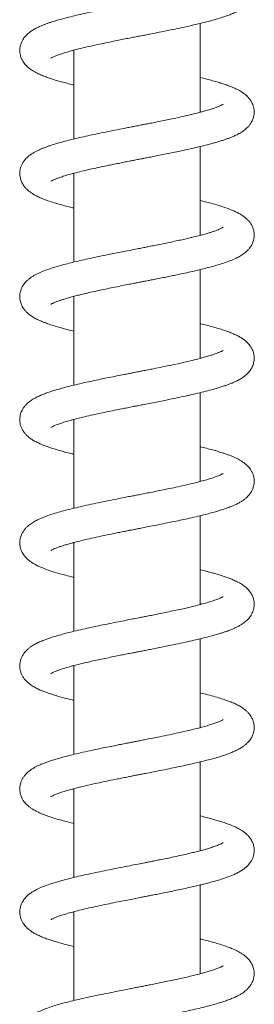
# Model space of a CAD drawing. Units: millimetres. Extents: x -11720 to 16016, y -22949 to 19951.
# Drawn here: x -4937 to -4177, y 10258 to 13458 of the extents above; entities that cross this region are included whole.
import ezdxf

# ---------------------------------------------------------------- set-up
doc = ezdxf.new("R2010")
doc.units = ezdxf.units.MM
doc.header["$LTSCALE"] = 20

msp = doc.modelspace()

# ---------------------------------------------------------------- linework, layer by layer
at = {"color": 7, "linetype": 'Continuous', "lineweight": 15}
for p, q in [((-4351.9, 13157.2), (-4351.9, 13445.8)), ((-4761.9, 13357.2), (-4764.9, 13358)), ((-4761.9, 13358.8), (-4761.9, 13070.2)), ((-4351.9, 13158.7), (-4349.1, 13158)), ((-4351.9, 12757.2), (-4351.9, 13045.8)), ((-4761.9, 12957.3), (-4764.7, 12958)), ((-4761.9, 12958.7), (-4761.9, 12670.2)), ((-4351.9, 12758.8), (-4349, 12758)), ((-4351.9, 12357.2), (-4351.9, 12645.8)), ((-4761.9, 12557.2), (-4764.8, 12558)), ((-4761.9, 12558.8), (-4761.9, 12270.2)), ((-4351.9, 12358.8), (-4349, 12358)), ((-4351.9, 11957.2), (-4351.9, 12245.8)), ((-4761.9, 12157.2), (-4764.8, 12158)), ((-4761.9, 12158.8), (-4761.9, 11870.1)), ((-4351.9, 11958.8), (-4348.9, 11958)), ((-4351.9, 11557.2), (-4351.9, 11845.8)), ((-4761.9, 11758.7), (-4761.9, 11470.2)), ((-4351.9, 11558.8), (-4348.9, 11558)), ((-4351.9, 11157.2), (-4351.9, 11445.8)), ((-4761.9, 11357.2), (-4764.8, 11358)), ((-4761.9, 11358.8), (-4761.9, 11070.1)), ((-4351.9, 11158.8), (-4348.9, 11158)), ((-4351.9, 10757.2), (-4351.9, 11045.8)), ((-4761.9, 10958.8), (-4761.9, 10670.2)), ((-4351.9, 10758.8), (-4348.9, 10758)), ((-4351.9, 10357.2), (-4351.9, 10645.8)), ((-4761.9, 10557.2), (-4764.7, 10558)), ((-4761.9, 10558.7), (-4761.9, 10270.1)), ((-4351.9, 10358.7), (-4349.1, 10358))]:
    msp.add_line(p, q, dxfattribs=at)
for points, knots in [([(-4836.3, 13332.8), (-4836.4, 13332.8), (-4836.6, 13332.5), (-4834.9, 13333.6), (-4831.1, 13335.6), (-4824.4, 13338.8), (-4814.6, 13342.7), (-4801.1, 13347.4), (-4784.5, 13352.6), (-4764, 13358.3), (-4740.2, 13364.4), (-4713.2, 13370.8), (-4686.2, 13376.8), (-4660, 13382.3), (-4635.2, 13387.4), (-4612.3, 13392.1), (-4591.6, 13396.2), (-4573, 13399.8), (-4556, 13403.2), (-4538.8, 13406.5), (-4519.6, 13410.3), (-4496.6, 13414.8), (-4469.8, 13420.2), (-4440.4, 13426.1), (-4410, 13432.5), (-4380.2, 13439.1), (-4351.7, 13445.8), (-4324.8, 13452.5), (-4300.6, 13459.2), (-4280, 13465.5), (-4263.2, 13471.3), (-4248.6, 13477), (-4235.2, 13482.9), (-4222.8, 13489.4), (-4211.7, 13496.5), (-4201.3, 13504.8), (-4191.8, 13515), (-4184.5, 13526.1), (-4179.5, 13538.1), (-4177.5, 13547.7), (-4176.8, 13555.1), (-4176.9, 13561.4), (-4177.6, 13568.4), (-4179.4, 13576.8), (-4182.7, 13585.7), (-4187, 13593.6), (-4191.3, 13599.7), (-4195.4, 13604.8), (-4201.3, 13611), (-4209.5, 13617.8), (-4220, 13624.9), (-4230.9, 13630.9), (-4246.2, 13638.1), (-4266.4, 13646), (-4292.6, 13654.5), (-4322, 13662.8), (-4349.4, 13669.7), (-4367.7, 13673.9), (-4374.1, 13675.4)], [0, 0, 0, 0, 0.006531, 0.02102, 0.034894, 0.05049, 0.069097, 0.090014, 0.111024, 0.131686, 0.157929, 0.18263, 0.205752, 0.227221, 0.246825, 0.264523, 0.280294, 0.294131, 0.306688, 0.318593, 0.332725, 0.350023, 0.370511, 0.394102, 0.418747, 0.443689, 0.468951, 0.494543, 0.520255, 0.543685, 0.564162, 0.582677, 0.601645, 0.621977, 0.638673, 0.656147, 0.674021, 0.690057, 0.703508, 0.715038, 0.721766, 0.727948, 0.735542, 0.745149, 0.756192, 0.765834, 0.773615, 0.781523, 0.790933, 0.8074, 0.824547, 0.842072, 0.85916, 0.891058, 0.921439, 0.951881, 0.983268, 1, 1, 1, 1]), ([(-4277.2, 13583.4), (-4277.1, 13583.4), (-4276.9, 13583.7), (-4278.8, 13582.4), (-4284, 13579.7), (-4291.9, 13576.2), (-4302.8, 13572), (-4314.4, 13568), (-4326.9, 13564.1), (-4341.5, 13559.9), (-4359.6, 13555.1), (-4381.8, 13549.6), (-4407.9, 13543.5), (-4433.5, 13537.9), (-4457.1, 13532.9), (-4477.9, 13528.7), (-4498.5, 13524.5), (-4517.5, 13520.7), (-4532.4, 13517.8), (-4543.4, 13515.6), (-4550.8, 13514.2), (-4558.2, 13512.7), (-4568.3, 13510.8), (-4582.3, 13508), (-4599.5, 13504.6), (-4619.3, 13500.7), (-4641.3, 13496.4), (-4663.9, 13491.8), (-4690, 13486.4), (-4718, 13480.4), (-4746.7, 13473.9), (-4772.3, 13467.7), (-4795, 13461.8), (-4815.2, 13456.1), (-4830.5, 13451.4), (-4842.2, 13447.6), (-4851.3, 13444.3), (-4860.7, 13440.8), (-4870.9, 13436.5), (-4882, 13431.3), (-4892.3, 13425.7), (-4901.2, 13419.9), (-4908.2, 13414.6), (-4913.8, 13409.6), (-4918.1, 13405.1), (-4921.7, 13400.8), (-4925.5, 13395.7), (-4930.1, 13387.9), (-4934.3, 13377.7), (-4936.7, 13366.7), (-4937.2, 13356.4), (-4936.2, 13347.3), (-4934.4, 13339.4), (-4932.3, 13333.4), (-4930.2, 13328.8), (-4928.1, 13324.7), (-4925, 13319.7), (-4920, 13312.9), (-4912.7, 13305.3), (-4904.2, 13298.2), (-4893.4, 13290.9), (-4881.3, 13284.2), (-4866.5, 13277.5), (-4852.1, 13271.9), (-4837.6, 13266.8), (-4822.6, 13262.1), (-4806.2, 13257.3), (-4788.2, 13252.4), (-4773.3, 13248.5), (-4763.9, 13246.3), (-4761.9, 13245.8)], [0, 0, 0, 0, 0.00193, 0.018858, 0.036836, 0.058387, 0.077012, 0.093939, 0.109434, 0.125748, 0.145055, 0.167252, 0.191299, 0.216974, 0.233174, 0.249972, 0.26716, 0.28215, 0.294151, 0.301857, 0.307469, 0.311184, 0.31886, 0.330728, 0.343254, 0.358493, 0.376405, 0.39472, 0.412252, 0.439709, 0.464957, 0.487983, 0.511314, 0.532854, 0.552694, 0.564063, 0.57554, 0.587302, 0.601545, 0.617305, 0.635109, 0.650636, 0.66311, 0.673082, 0.680657, 0.687621, 0.694381, 0.703937, 0.716658, 0.730115, 0.741784, 0.751938, 0.760498, 0.767224, 0.771936, 0.776159, 0.784207, 0.795571, 0.810068, 0.824545, 0.837746, 0.861477, 0.883242, 0.902403, 0.919687, 0.938543, 0.955629, 0.973951, 0.994364, 1, 1, 1, 1]), ([(-4836.5, 12932.7), (-4836.4, 12932.7), (-4836.1, 12932.9), (-4833.7, 12934.3), (-4830.1, 12936.1), (-4826.2, 12937.9), (-4822.7, 12939.4), (-4819, 12940.9), (-4815, 12942.5), (-4809.9, 12944.3), (-4803.5, 12946.5), (-4792.9, 12950), (-4777, 12954.8), (-4755, 12960.7), (-4730.7, 12966.7), (-4704.6, 12972.7), (-4676.9, 12978.8), (-4652, 12984), (-4630.5, 12988.4), (-4612.7, 12992), (-4595.2, 12995.5), (-4579.2, 12998.6), (-4566.1, 13001.2), (-4556.5, 13003.1), (-4548.4, 13004.7), (-4539.4, 13006.4), (-4527.4, 13008.8), (-4512.2, 13011.7), (-4493.9, 13015.4), (-4472.8, 13019.6), (-4450.5, 13024.1), (-4428.5, 13028.6), (-4403.9, 13033.9), (-4377.9, 13039.6), (-4351.7, 13045.8), (-4330.9, 13051), (-4314.3, 13055.4), (-4300.8, 13059.2), (-4288.2, 13063), (-4276.6, 13066.7), (-4265.7, 13070.5), (-4255.4, 13074.3), (-4244.5, 13078.8), (-4234.6, 13083.3), (-4226.1, 13087.7), (-4219.6, 13091.5), (-4213.4, 13095.5), (-4208, 13099.5), (-4202.8, 13103.8), (-4197.3, 13109.2), (-4192, 13115.3), (-4187.3, 13121.9), (-4183.7, 13128.4), (-4181.2, 13134.3), (-4179.4, 13139.7), (-4177.8, 13146.4), (-4176.8, 13154.2), (-4176.8, 13163.3), (-4178.4, 13173.3), (-4181.3, 13182.1), (-4184.9, 13189.9), (-4189.3, 13197.2), (-4196.6, 13206.5), (-4207.4, 13216.5), (-4221.2, 13225.7), (-4235.2, 13233.1), (-4249.5, 13239.4), (-4263.2, 13244.7), (-4277.8, 13249.7), (-4293.8, 13254.7), (-4311.7, 13259.9), (-4331, 13265), (-4345, 13268.5), (-4351.9, 13270.2)], [0, 0, 0, 0, 0.010394, 0.024135, 0.038153, 0.049122, 0.056867, 0.062669, 0.069564, 0.077679, 0.087023, 0.097607, 0.121423, 0.145472, 0.169439, 0.193307, 0.217052, 0.240638, 0.254711, 0.268719, 0.28266, 0.29563, 0.305714, 0.312839, 0.317699, 0.324375, 0.333533, 0.345181, 0.359331, 0.375997, 0.394472, 0.412296, 0.42926, 0.455606, 0.479525, 0.500988, 0.515813, 0.530299, 0.544471, 0.558331, 0.571871, 0.585093, 0.599452, 0.616437, 0.627366, 0.638432, 0.648305, 0.656976, 0.664465, 0.672219, 0.682762, 0.694133, 0.704537, 0.712918, 0.719284, 0.725909, 0.734498, 0.745315, 0.757227, 0.767002, 0.774228, 0.785003, 0.798867, 0.820757, 0.843544, 0.86623, 0.886043, 0.903757, 0.921867, 0.940618, 0.960103, 0.980419, 1, 1, 1, 1]), ([(-4277.9, 13182.9), (-4277.9, 13182.9), (-4278, 13183), (-4281.9, 13180.7), (-4288, 13177.8), (-4297.6, 13173.9), (-4309.4, 13169.7), (-4323.7, 13165.1), (-4341.1, 13160), (-4361.9, 13154.5), (-4386.5, 13148.5), (-4415.4, 13141.9), (-4443.7, 13135.7), (-4469.6, 13130.4), (-4490.3, 13126.2), (-4508.9, 13122.4), (-4524.5, 13119.3), (-4537.1, 13116.9), (-4546.6, 13115), (-4554.7, 13113.4), (-4563.9, 13111.6), (-4576.3, 13109.2), (-4595.8, 13105.4), (-4621.3, 13100.3), (-4651.2, 13094.4), (-4680.5, 13088.4), (-4709.1, 13082.3), (-4736.7, 13076.2), (-4764.2, 13069.7), (-4791, 13062.9), (-4815.6, 13056.1), (-4834.1, 13050.3), (-4847.1, 13045.9), (-4856.2, 13042.5), (-4865.6, 13038.8), (-4875.3, 13034.5), (-4885.1, 13029.7), (-4893.5, 13024.9), (-4900.9, 13020.1), (-4906.9, 13015.6), (-4912.1, 13011.2), (-4917.7, 13005.6), (-4923.8, 12998.3), (-4929.4, 12989.3), (-4933.1, 12980.7), (-4935.3, 12973.1), (-4936.5, 12966.3), (-4937, 12959.7), (-4936.8, 12951.8), (-4935.3, 12942.2), (-4932.2, 12932.8), (-4928.3, 12925), (-4923.9, 12917.9), (-4917.8, 12910.4), (-4910.1, 12902.9), (-4901.8, 12896.5), (-4893.9, 12891.3), (-4884.5, 12886), (-4873, 12880.3), (-4858.4, 12874.2), (-4840.9, 12867.9), (-4819.8, 12861.1), (-4794.6, 12854), (-4774.8, 12848.9), (-4763.3, 12846.1), (-4761.9, 12845.8)], [0, 0, 0, 0, 0.010957, 0.025525, 0.043991, 0.062013, 0.080415, 0.099782, 0.12025, 0.142288, 0.166409, 0.192625, 0.220945, 0.238962, 0.256056, 0.270718, 0.282928, 0.292671, 0.299934, 0.304943, 0.311534, 0.321067, 0.333552, 0.356852, 0.380321, 0.403967, 0.427789, 0.451751, 0.475857, 0.503049, 0.530262, 0.554841, 0.567705, 0.579357, 0.591108, 0.606204, 0.620039, 0.634816, 0.647641, 0.658348, 0.667117, 0.675674, 0.688863, 0.701924, 0.712979, 0.722045, 0.727794, 0.735212, 0.74431, 0.754879, 0.766535, 0.774994, 0.784393, 0.798073, 0.812872, 0.826711, 0.839621, 0.851993, 0.872, 0.892492, 0.914677, 0.939922, 0.968342, 0.996227, 1, 1, 1, 1]), ([(-4836.5, 12532.7), (-4836.4, 12532.7), (-4836.3, 12532.7), (-4834.2, 12534.1), (-4830.3, 12536.1), (-4825.2, 12538.4), (-4819.1, 12540.9), (-4812.7, 12543.3), (-4806.1, 12545.7), (-4797.3, 12548.6), (-4786, 12552.1), (-4771.7, 12556.2), (-4756.7, 12560.2), (-4740.5, 12564.3), (-4722.5, 12568.6), (-4701, 12573.5), (-4677.8, 12578.6), (-4653.2, 12583.8), (-4628.8, 12588.7), (-4605, 12593.5), (-4583.8, 12597.7), (-4567.1, 12601), (-4554.4, 12603.5), (-4545.6, 12605.2), (-4538.6, 12606.6), (-4531.5, 12608), (-4522.3, 12609.8), (-4508.9, 12612.4), (-4491.8, 12615.8), (-4472.5, 12619.6), (-4453.7, 12623.4), (-4436.2, 12627), (-4416.7, 12631.1), (-4395.1, 12635.8), (-4371.1, 12641.2), (-4345.7, 12647.2), (-4320, 12653.8), (-4295.1, 12660.8), (-4273.2, 12667.8), (-4253.5, 12674.9), (-4236.1, 12682.4), (-4221.2, 12690.3), (-4208.2, 12699), (-4197.9, 12708.2), (-4189.8, 12717.8), (-4183.1, 12728.8), (-4178.9, 12740.6), (-4177.2, 12749.8), (-4176.8, 12756.6), (-4176.9, 12762.6), (-4177.7, 12769.4), (-4179.6, 12777.8), (-4183.5, 12787.7), (-4189, 12796.9), (-4195.1, 12804.7), (-4203.2, 12812.8), (-4212, 12819.6), (-4225, 12827.9), (-4242.8, 12836.8), (-4268, 12846.6), (-4297.2, 12855.9), (-4325.6, 12863.7), (-4344.6, 12868.4), (-4351.9, 12870.2)], [0, 0, 0, 0, 0.008342, 0.021487, 0.036035, 0.051046, 0.062991, 0.073403, 0.083718, 0.093926, 0.110726, 0.127265, 0.144046, 0.158829, 0.175861, 0.195158, 0.216737, 0.235656, 0.256044, 0.275393, 0.291779, 0.305176, 0.314043, 0.32081, 0.325472, 0.330119, 0.337159, 0.346603, 0.361115, 0.376815, 0.39171, 0.4058, 0.419079, 0.43957, 0.460326, 0.482091, 0.509436, 0.536214, 0.561794, 0.586901, 0.612962, 0.635213, 0.657096, 0.678047, 0.692004, 0.706343, 0.720501, 0.73146, 0.738047, 0.74389, 0.751504, 0.761094, 0.772808, 0.784632, 0.798184, 0.810977, 0.827755, 0.843642, 0.876418, 0.910615, 0.945718, 0.979034, 1, 1, 1, 1]), ([(-4277.2, 12783.4), (-4277.2, 12783.4), (-4277, 12783.6), (-4278, 12782.9), (-4280.5, 12781.5), (-4284.6, 12779.4), (-4290.1, 12777), (-4297.5, 12774), (-4306.3, 12770.8), (-4315.6, 12767.7), (-4326.9, 12764.1), (-4340.8, 12760.1), (-4358.3, 12755.4), (-4376.2, 12751), (-4394, 12746.8), (-4411, 12742.9), (-4430.2, 12738.7), (-4450.8, 12734.3), (-4472.5, 12729.8), (-4493.3, 12725.6), (-4511.8, 12721.9), (-4527.9, 12718.7), (-4543.9, 12715.5), (-4562.4, 12711.9), (-4583.1, 12707.9), (-4605.1, 12703.5), (-4630.2, 12698.6), (-4657.7, 12693.1), (-4687.1, 12687), (-4715.4, 12680.9), (-4741.8, 12675), (-4766, 12669.3), (-4789.5, 12663.3), (-4812.1, 12657.1), (-4834, 12650.4), (-4854.2, 12643.4), (-4873.8, 12635.5), (-4888.5, 12628), (-4899.8, 12621), (-4907.6, 12615.1), (-4914.4, 12609.1), (-4919.9, 12603.1), (-4924.6, 12596.9), (-4929.2, 12589.4), (-4933.1, 12580.7), (-4935.6, 12571.8), (-4936.8, 12563.9), (-4937, 12557), (-4936.5, 12549.3), (-4934.8, 12540.3), (-4931.2, 12530.4), (-4926.6, 12522), (-4921.3, 12514.5), (-4912.7, 12504.9), (-4901, 12495.6), (-4887.4, 12487.4), (-4873.9, 12480.8), (-4860.2, 12475), (-4845.1, 12469.3), (-4827.2, 12463.4), (-4805.6, 12457), (-4783.6, 12451.1), (-4768.1, 12447.4), (-4761.9, 12445.9)], [0, 0, 0, 0, 0.000487, 0.011864, 0.025723, 0.040082, 0.052668, 0.068186, 0.082055, 0.095181, 0.108075, 0.12577, 0.144066, 0.164736, 0.178799, 0.194117, 0.210693, 0.228532, 0.245656, 0.263707, 0.278006, 0.288986, 0.300983, 0.315086, 0.331299, 0.348535, 0.365944, 0.389429, 0.413241, 0.437119, 0.460208, 0.482442, 0.50382, 0.528755, 0.553624, 0.578596, 0.605061, 0.633399, 0.647375, 0.660925, 0.673664, 0.684486, 0.693659, 0.702696, 0.713561, 0.7244, 0.733323, 0.740471, 0.747394, 0.758699, 0.771179, 0.781062, 0.792508, 0.805138, 0.829386, 0.851707, 0.871885, 0.891078, 0.910221, 0.931911, 0.956508, 0.982645, 1, 1, 1, 1]), ([(-4836.4, 12132.7), (-4836.3, 12132.8), (-4835.9, 12133), (-4832.5, 12135), (-4826.9, 12137.6), (-4819.7, 12140.7), (-4810.5, 12144.1), (-4798.4, 12148.3), (-4782.3, 12153.2), (-4762.7, 12158.7), (-4739.5, 12164.6), (-4712.4, 12171), (-4684.3, 12177.2), (-4656.2, 12183.1), (-4630.9, 12188.3), (-4608, 12192.9), (-4590.9, 12196.3), (-4578.9, 12198.7), (-4571.3, 12200.2), (-4563.5, 12201.7), (-4552.9, 12203.8), (-4536.8, 12206.9), (-4516.7, 12210.9), (-4494.4, 12215.3), (-4472, 12219.7), (-4447.4, 12224.7), (-4420.7, 12230.3), (-4392.6, 12236.3), (-4365.5, 12242.5), (-4339.7, 12248.7), (-4315.7, 12255), (-4296.1, 12260.6), (-4280.5, 12265.4), (-4268.7, 12269.4), (-4258.2, 12273.2), (-4247.7, 12277.4), (-4236.4, 12282.4), (-4225, 12288.2), (-4214.4, 12294.7), (-4204.1, 12302.5), (-4194.7, 12311.5), (-4186.1, 12323.2), (-4181.2, 12333.7), (-4178.5, 12342.7), (-4177.1, 12350.6), (-4176.6, 12359.4), (-4177.5, 12369.3), (-4179.9, 12378.6), (-4183, 12386.3), (-4186.6, 12393), (-4191.6, 12400.5), (-4199.2, 12409.1), (-4208.4, 12416.9), (-4218.1, 12423.6), (-4228.5, 12429.7), (-4240.4, 12435.4), (-4252.9, 12440.7), (-4267.4, 12446.2), (-4284.7, 12452), (-4305.5, 12458.1), (-4327.9, 12464.3), (-4344.3, 12468.3), (-4351.9, 12470.1)], [0, 0, 0, 0, 0.0090565, 0.0260633, 0.0415322, 0.0560439, 0.0700487, 0.0890627, 0.1094976, 0.1314102, 0.1550526, 0.1804656, 0.2076535, 0.2292191, 0.2507751, 0.2689261, 0.2833694, 0.2909245, 0.2968124, 0.3010468, 0.3089512, 0.3214398, 0.3381007, 0.3555702, 0.3731351, 0.3907988, 0.414502, 0.4383624, 0.4623557, 0.4864984, 0.5108129, 0.5346091, 0.5508019, 0.5654824, 0.5786403, 0.592094, 0.6080769, 0.6266568, 0.64512, 0.6617259, 0.6811702, 0.6979571, 0.7131478, 0.7202464, 0.7287025, 0.7389584, 0.7510309, 0.761516, 0.7691669, 0.7768875, 0.7889317, 0.8050004, 0.8206969, 0.8351011, 0.8540545, 0.87147, 0.8891483, 0.9080248, 0.9292113, 0.9533618, 0.9785185, 1, 1, 1, 1]), ([(-4277.3, 12383.3), (-4277.3, 12383.3), (-4277.1, 12383.5), (-4278.2, 12382.7), (-4281, 12381.2), (-4284.9, 12379.3), (-4288.9, 12377.5), (-4292.8, 12375.9), (-4297.6, 12374), (-4304.4, 12371.4), (-4314.5, 12368), (-4327.4, 12364), (-4344.3, 12359.2), (-4365.1, 12353.7), (-4390, 12347.6), (-4416.7, 12341.6), (-4444.7, 12335.5), (-4473.7, 12329.5), (-4499.5, 12324.3), (-4521.2, 12320), (-4537.4, 12316.8), (-4550.8, 12314.2), (-4560.6, 12312.3), (-4569.6, 12310.5), (-4580.7, 12308.3), (-4596.7, 12305.2), (-4617.5, 12301.1), (-4642.5, 12296.1), (-4669.4, 12290.7), (-4695.8, 12285.1), (-4720.1, 12279.9), (-4744.3, 12274.4), (-4767.8, 12268.8), (-4790.1, 12263.1), (-4809.6, 12257.8), (-4826.9, 12252.6), (-4842.3, 12247.6), (-4856.4, 12242.5), (-4870.1, 12236.9), (-4884.2, 12230.3), (-4896.8, 12223.1), (-4908.2, 12214.8), (-4917.3, 12206.3), (-4924, 12197.9), (-4928.2, 12191.2), (-4931, 12185.4), (-4933.3, 12179.8), (-4935.5, 12172.4), (-4937, 12162.9), (-4937, 12153.3), (-4935.5, 12143.3), (-4932.5, 12133.5), (-4927.9, 12124), (-4921.5, 12114.6), (-4914.5, 12107), (-4908.3, 12101.5), (-4901.1, 12095.9), (-4891.9, 12090), (-4880.9, 12084.1), (-4869.3, 12078.8), (-4857.4, 12073.9), (-4844.6, 12069.2), (-4829.7, 12064.3), (-4813.2, 12059.3), (-4795.1, 12054.2), (-4778, 12049.7), (-4766.4, 12046.9), (-4761.9, 12045.8)], [0, 0, 0, 0, 0.001744, 0.014022, 0.028358, 0.041763, 0.05222, 0.059638, 0.066273, 0.078284, 0.092793, 0.109822, 0.127934, 0.152017, 0.176012, 0.199906, 0.223669, 0.247269, 0.270691, 0.28466, 0.297828, 0.30816, 0.315527, 0.320421, 0.32884, 0.34104, 0.357039, 0.37686, 0.399416, 0.421083, 0.441575, 0.460882, 0.484759, 0.506485, 0.526722, 0.546101, 0.564655, 0.582592, 0.600685, 0.621281, 0.643987, 0.661037, 0.67801, 0.692676, 0.703705, 0.708303, 0.714603, 0.722754, 0.732527, 0.745545, 0.755992, 0.765201, 0.778879, 0.79351, 0.805692, 0.816054, 0.827659, 0.844383, 0.862793, 0.879361, 0.893718, 0.911398, 0.929636, 0.948352, 0.967505, 0.987469, 1, 1, 1, 1]), ([(-4836.6, 11732.6), (-4836.6, 11732.6), (-4836.8, 11732.3), (-4835.6, 11733.2), (-4832.2, 11735.1), (-4827.1, 11737.5), (-4819.6, 11740.7), (-4810, 11744.3), (-4799.1, 11748), (-4786.7, 11751.9), (-4771.9, 11756.1), (-4753.4, 11761.1), (-4730.7, 11766.7), (-4704.1, 11772.8), (-4673.9, 11779.5), (-4646.1, 11785.2), (-4623, 11789.9), (-4606.5, 11793.2), (-4592.2, 11796), (-4580.5, 11798.4), (-4571.5, 11800.1), (-4564.8, 11801.4), (-4558.7, 11802.6), (-4551.7, 11804), (-4540.1, 11806.3), (-4522.8, 11809.7), (-4498.9, 11814.4), (-4471.7, 11819.8), (-4443.8, 11825.4), (-4417.7, 11830.9), (-4391.5, 11836.6), (-4366, 11842.4), (-4341.8, 11848.2), (-4320.8, 11853.6), (-4302.7, 11858.7), (-4286.5, 11863.5), (-4273.8, 11867.6), (-4263.5, 11871.3), (-4255.1, 11874.4), (-4245.9, 11878.2), (-4235.7, 11882.8), (-4225.5, 11888), (-4216.1, 11893.7), (-4208.1, 11899.3), (-4201.2, 11905.2), (-4195.7, 11910.8), (-4191.4, 11916), (-4187.3, 11921.9), (-4183.1, 11929.4), (-4178.9, 11940), (-4176.5, 11952.7), (-4176.9, 11966), (-4179.6, 11977.8), (-4182.8, 11985.7), (-4185.4, 11990.7), (-4187.7, 11994.6), (-4191.3, 11999.8), (-4197.7, 12007.5), (-4207.2, 12016.2), (-4218.3, 12023.8), (-4227.8, 12029.2), (-4237.1, 12033.9), (-4246.7, 12038.2), (-4256.7, 12042.2), (-4267.2, 12046), (-4278.5, 12049.9), (-4291.8, 12054.1), (-4307.9, 12058.8), (-4326.6, 12063.9), (-4341.4, 12067.7), (-4350.5, 12069.8), (-4351.9, 12070.2)], [0, 0, 0, 0, 0.001567, 0.014494, 0.027454, 0.045152, 0.060459, 0.077605, 0.09357, 0.108695, 0.125546, 0.145393, 0.167993, 0.192316, 0.218265, 0.245863, 0.260254, 0.273435, 0.284548, 0.293585, 0.300535, 0.305395, 0.309058, 0.314367, 0.321535, 0.335783, 0.354253, 0.376713, 0.399261, 0.420583, 0.440669, 0.46551, 0.488129, 0.508744, 0.527967, 0.545823, 0.563414, 0.573765, 0.584558, 0.596928, 0.611324, 0.627786, 0.64351, 0.658647, 0.670288, 0.680425, 0.689502, 0.696532, 0.705761, 0.71699, 0.733731, 0.749245, 0.762319, 0.771632, 0.775449, 0.781437, 0.789818, 0.800575, 0.821178, 0.838517, 0.85355, 0.867611, 0.88072, 0.895814, 0.908673, 0.921862, 0.938172, 0.95588, 0.974985, 0.996319, 1, 1, 1, 1]), ([(-4277.4, 11983.2), (-4277.3, 11983.3), (-4276.9, 11983.7), (-4278.6, 11982.5), (-4281.7, 11980.9), (-4286.8, 11978.4), (-4293.1, 11975.7), (-4300.7, 11972.8), (-4311.5, 11969), (-4325.9, 11964.4), (-4344.1, 11959.2), (-4363.2, 11954.2), (-4385, 11948.8), (-4409.8, 11943.1), (-4437.1, 11937.1), (-4463.7, 11931.6), (-4488.6, 11926.5), (-4511.4, 11921.9), (-4531.7, 11917.9), (-4549.9, 11914.4), (-4566.8, 11911), (-4584.7, 11907.6), (-4605.4, 11903.5), (-4630.6, 11898.5), (-4659.7, 11892.6), (-4690.5, 11886.3), (-4720.5, 11879.8), (-4748, 11873.6), (-4772.8, 11867.6), (-4795.6, 11861.7), (-4817, 11855.7), (-4837, 11849.4), (-4855.3, 11842.9), (-4871.7, 11836.2), (-4886.1, 11829.3), (-4899.5, 11821.3), (-4910.2, 11813.2), (-4919, 11804.3), (-4925, 11796.6), (-4930.8, 11786.8), (-4934.9, 11775.7), (-4936.5, 11766.4), (-4937, 11759.5), (-4936.9, 11753.5), (-4936.1, 11746.8), (-4934.2, 11738.5), (-4930.1, 11727.8), (-4923.6, 11717.3), (-4916.1, 11708.5), (-4907.7, 11700.8), (-4895, 11691.6), (-4877.8, 11682.3), (-4854.5, 11672.6), (-4828.7, 11663.8), (-4802.2, 11656.1), (-4779.5, 11650.1), (-4766.6, 11647), (-4761.9, 11645.8)], [0, 0, 0, 0, 0.003944, 0.018656, 0.032174, 0.046481, 0.058242, 0.071831, 0.086839, 0.108676, 0.129416, 0.149459, 0.168843, 0.193631, 0.217194, 0.239192, 0.259121, 0.276952, 0.292664, 0.306349, 0.318939, 0.331497, 0.347335, 0.366807, 0.389941, 0.415977, 0.441354, 0.465638, 0.488824, 0.511055, 0.533732, 0.557214, 0.580553, 0.603249, 0.625322, 0.646793, 0.668749, 0.681199, 0.694252, 0.705831, 0.720119, 0.731155, 0.737812, 0.743638, 0.751222, 0.760801, 0.772446, 0.78725, 0.801914, 0.817643, 0.833929, 0.86715, 0.899557, 0.930975, 0.96394, 0.986861, 1, 1, 1, 1]), ([(-4761.9, 11757.2), (-4762.3, 11757.3), (-4763.4, 11757.6), (-4764.3, 11757.8), (-4764.8, 11758)], [0, 0, 0, 0, 0.432793, 1, 1, 1, 1]), ([(-4835.9, 11333.1), (-4835.7, 11333.1), (-4835.4, 11333.3), (-4830.1, 11336.2), (-4821.9, 11339.8), (-4809.3, 11344.7), (-4791.5, 11350.5), (-4769.4, 11356.9), (-4745.8, 11363), (-4721.1, 11369), (-4695.8, 11374.7), (-4671.5, 11379.9), (-4649.5, 11384.5), (-4627.4, 11389), (-4606.9, 11393.1), (-4588.7, 11396.7), (-4573.6, 11399.7), (-4562.8, 11401.8), (-4555.3, 11403.3), (-4548.6, 11404.6), (-4538.8, 11406.5), (-4525.2, 11409.2), (-4507.7, 11412.6), (-4487.9, 11416.6), (-4467.3, 11420.7), (-4442.9, 11425.6), (-4415.6, 11431.3), (-4386.2, 11437.8), (-4359.4, 11443.9), (-4335.2, 11449.9), (-4313.6, 11455.6), (-4296.4, 11460.5), (-4283.1, 11464.6), (-4272.9, 11467.9), (-4264, 11471.1), (-4255.7, 11474.2), (-4247.5, 11477.5), (-4238.5, 11481.5), (-4229.1, 11486.1), (-4220, 11491.2), (-4211.9, 11496.6), (-4204.3, 11502.4), (-4196.5, 11509.7), (-4188.7, 11519.3), (-4183.4, 11528.8), (-4180.5, 11536), (-4178.9, 11541.5), (-4177.9, 11546.3), (-4177.1, 11551.8), (-4176.7, 11558.5), (-4177.2, 11566.8), (-4179.4, 11577.2), (-4183.6, 11587.7), (-4189.5, 11597.7), (-4198.6, 11608.6), (-4210.1, 11618.5), (-4224, 11627.3), (-4238.2, 11634.5), (-4252.1, 11640.4), (-4264.8, 11645.2), (-4277.5, 11649.6), (-4290.6, 11653.7), (-4304.1, 11657.7), (-4318.3, 11661.7), (-4334, 11665.8), (-4345.3, 11668.6), (-4351.7, 11670.1), (-4351.9, 11670.2)], [0, 0, 0, 0, 0.014112, 0.036052, 0.055349, 0.073392, 0.101134, 0.12984, 0.15075, 0.17445, 0.200967, 0.218253, 0.236574, 0.255228, 0.271431, 0.284881, 0.297796, 0.306359, 0.309994, 0.314929, 0.321805, 0.332625, 0.346262, 0.362422, 0.378753, 0.394757, 0.420695, 0.445724, 0.469844, 0.492927, 0.514828, 0.535543, 0.548788, 0.561198, 0.572645, 0.583124, 0.594467, 0.606193, 0.620498, 0.636286, 0.650362, 0.662515, 0.677512, 0.692957, 0.706548, 0.716359, 0.720847, 0.725209, 0.731179, 0.738628, 0.747773, 0.759009, 0.771893, 0.785992, 0.799915, 0.824224, 0.848674, 0.870968, 0.889839, 0.905592, 0.921728, 0.937078, 0.951898, 0.966939, 0.982262, 0.999429, 1, 1, 1, 1]), ([(-4277.4, 11583.2), (-4277.5, 11583.2), (-4277.7, 11583.2), (-4280.8, 11581.3), (-4287.3, 11578.1), (-4297.5, 11573.9), (-4312.4, 11568.6), (-4330.1, 11563.2), (-4350.1, 11557.6), (-4372.3, 11551.9), (-4395.3, 11546.4), (-4418.4, 11541.2), (-4440.9, 11536.4), (-4463.8, 11531.6), (-4485.8, 11527.1), (-4505.7, 11523.1), (-4523.1, 11519.6), (-4538, 11516.7), (-4553.6, 11513.6), (-4571.5, 11510.1), (-4593.6, 11505.8), (-4618.5, 11500.9), (-4646.6, 11495.3), (-4675.5, 11489.4), (-4704.5, 11483.3), (-4733.1, 11477), (-4759.5, 11470.8), (-4783.5, 11464.9), (-4804.5, 11459.2), (-4823.6, 11453.7), (-4841.5, 11447.9), (-4857.8, 11442), (-4872.9, 11435.7), (-4884.2, 11430.2), (-4893.2, 11425.1), (-4900, 11420.7), (-4907.3, 11415.4), (-4914.7, 11408.8), (-4921.2, 11401.6), (-4926, 11394.9), (-4929.2, 11389.4), (-4932.1, 11383.2), (-4934.9, 11375.2), (-4936.8, 11365.4), (-4937.1, 11355.8), (-4936.1, 11346), (-4933.5, 11336), (-4929.2, 11326.5), (-4923.7, 11317.6), (-4916.7, 11309.1), (-4907.8, 11300.9), (-4896.6, 11292.8), (-4884.4, 11285.8), (-4871.4, 11279.6), (-4858.9, 11274.5), (-4846.7, 11270), (-4832.3, 11265.1), (-4814.2, 11259.5), (-4792.1, 11253.4), (-4774.3, 11248.8), (-4763.7, 11246.3), (-4761.9, 11245.8)], [0, 0, 0, 0, 0.012519, 0.028527, 0.045031, 0.067795, 0.091291, 0.11419, 0.13608, 0.15853, 0.182213, 0.200788, 0.220061, 0.239547, 0.257214, 0.272825, 0.286361, 0.297808, 0.307271, 0.322305, 0.338809, 0.35795, 0.37983, 0.404474, 0.427073, 0.451457, 0.477663, 0.498547, 0.5205, 0.542379, 0.561957, 0.584697, 0.605507, 0.625759, 0.636631, 0.648072, 0.660136, 0.672905, 0.68599, 0.696658, 0.704377, 0.710503, 0.719287, 0.730701, 0.742224, 0.751997, 0.763791, 0.775136, 0.786658, 0.799346, 0.816627, 0.836063, 0.857175, 0.876737, 0.893327, 0.908332, 0.925041, 0.946876, 0.970874, 0.99502, 1, 1, 1, 1]), ([(-4836.4, 10932.7), (-4836.3, 10932.8), (-4836.1, 10932.8), (-4833.1, 10934.6), (-4827.5, 10937.4), (-4818.6, 10941.2), (-4805.7, 10945.9), (-4788.1, 10951.5), (-4767.8, 10957.3), (-4745.5, 10963.1), (-4722.2, 10968.7), (-4698.4, 10974.1), (-4673.8, 10979.4), (-4647.9, 10984.9), (-4624.1, 10989.7), (-4603.3, 10993.9), (-4586.9, 10997.1), (-4572.8, 10999.9), (-4562.2, 11001.9), (-4553.1, 11003.7), (-4542.3, 11005.8), (-4527, 11008.8), (-4506.5, 11012.9), (-4481.2, 11017.9), (-4453.5, 11023.4), (-4426, 11029.1), (-4400.8, 11034.5), (-4376.1, 11040), (-4352.6, 11045.6), (-4330.6, 11051.1), (-4312.3, 11056), (-4296.5, 11060.5), (-4282.7, 11064.7), (-4270, 11068.9), (-4257.9, 11073.3), (-4245.5, 11078.3), (-4232.1, 11084.4), (-4220.2, 11091), (-4210.1, 11097.7), (-4202.2, 11104.2), (-4193.7, 11112.7), (-4186.8, 11122.3), (-4181.9, 11132), (-4178.8, 11141.3), (-4176.9, 11151.5), (-4176.7, 11162), (-4178.3, 11172.9), (-4181.2, 11181.9), (-4184.1, 11188.4), (-4186.9, 11193.3), (-4190.3, 11198.5), (-4195, 11204.4), (-4200.9, 11210.5), (-4209.7, 11218), (-4221.3, 11225.8), (-4234.9, 11232.9), (-4249.6, 11239.4), (-4265, 11245.3), (-4283, 11251.4), (-4303.6, 11257.6), (-4326.4, 11263.9), (-4343.5, 11268.1), (-4351.9, 11270.2)], [0, 0, 0, 0, 0.011665, 0.027553, 0.043939, 0.060817, 0.084051, 0.107801, 0.131425, 0.154652, 0.176877, 0.198047, 0.218615, 0.23986, 0.261853, 0.275413, 0.288898, 0.299915, 0.307994, 0.313212, 0.320988, 0.33273, 0.348457, 0.368195, 0.39139, 0.413917, 0.43496, 0.454508, 0.478219, 0.499216, 0.518364, 0.534497, 0.550401, 0.565986, 0.58115, 0.597362, 0.616659, 0.638016, 0.654398, 0.66814, 0.682051, 0.699265, 0.710593, 0.720506, 0.731102, 0.743904, 0.756915, 0.766827, 0.773238, 0.779617, 0.787864, 0.79797, 0.809537, 0.821099, 0.843769, 0.865408, 0.88466, 0.905963, 0.928011, 0.951325, 0.976062, 1, 1, 1, 1]), ([(-4277.3, 11183.3), (-4277.3, 11183.3), (-4277.2, 11183.4), (-4279.6, 11181.9), (-4285, 11179.2), (-4292.1, 11176.1), (-4301.7, 11172.4), (-4313.8, 11168.2), (-4329.3, 11163.4), (-4347.6, 11158.3), (-4369.1, 11152.7), (-4394.2, 11146.7), (-4422, 11140.4), (-4451.7, 11134.1), (-4482.6, 11127.7), (-4509.8, 11122.3), (-4531.6, 11118), (-4547, 11114.9), (-4559.8, 11112.4), (-4570.8, 11110.3), (-4582.4, 11108), (-4596.7, 11105.2), (-4615.1, 11101.6), (-4637, 11097.2), (-4660.3, 11092.5), (-4687.8, 11086.8), (-4717.1, 11080.6), (-4746.8, 11073.8), (-4772, 11067.8), (-4793.2, 11062.3), (-4811.3, 11057.3), (-4826.8, 11052.6), (-4840.1, 11048.3), (-4852.2, 11044), (-4862.5, 11040.1), (-4871.6, 11036.2), (-4879.6, 11032.5), (-4888, 11028.1), (-4896.4, 11023.2), (-4905.4, 11016.9), (-4914.3, 11009.2), (-4921.4, 11001.4), (-4926.1, 10994.7), (-4928.8, 10989.9), (-4930.7, 10986.1), (-4932.4, 10982), (-4934.8, 10975.2), (-4937, 10964.9), (-4937.1, 10953.5), (-4935.4, 10942.6), (-4932.4, 10933.1), (-4928.1, 10924.5), (-4923.6, 10917.6), (-4919.3, 10912.3), (-4914.7, 10907.3), (-4909, 10902), (-4902.3, 10896.9), (-4894.1, 10891.4), (-4884.6, 10886), (-4874.2, 10880.9), (-4864.1, 10876.6), (-4855, 10873), (-4843.1, 10868.7), (-4826.9, 10863.3), (-4806.8, 10857.4), (-4785.9, 10851.8), (-4771.4, 10848), (-4762.8, 10846), (-4761.9, 10845.8)], [0, 0, 0, 0, 0.00573, 0.023229, 0.041093, 0.057595, 0.072697, 0.092299, 0.111756, 0.132332, 0.154633, 0.178667, 0.203652, 0.22862, 0.253568, 0.27849, 0.292358, 0.304205, 0.31402, 0.321793, 0.329579, 0.34054, 0.354726, 0.372159, 0.391486, 0.409967, 0.438693, 0.464805, 0.48828, 0.509111, 0.528057, 0.545554, 0.56159, 0.576175, 0.592004, 0.603037, 0.615046, 0.627791, 0.641333, 0.656634, 0.67121, 0.686223, 0.697639, 0.703619, 0.707681, 0.712133, 0.717444, 0.730343, 0.745327, 0.756189, 0.767709, 0.777891, 0.787163, 0.79521, 0.804136, 0.813955, 0.826068, 0.840143, 0.856691, 0.872492, 0.886334, 0.898289, 0.909178, 0.932973, 0.956798, 0.976437, 0.997579, 1, 1, 1, 1]), ([(-4761.9, 10957.2), (-4762.6, 10957.4), (-4763.7, 10957.6), (-4764.6, 10957.9), (-4764.8, 10958)], [0, 0, 0, 0, 0.694551, 1, 1, 1, 1]), ([(-4836.3, 10532.9), (-4836.3, 10532.8), (-4836.7, 10532.4), (-4834.2, 10534.1), (-4828.9, 10536.7), (-4819.8, 10540.7), (-4807.9, 10545.1), (-4793.4, 10549.9), (-4775.7, 10555.1), (-4754.9, 10560.7), (-4731.3, 10566.6), (-4705.2, 10572.6), (-4677.1, 10578.7), (-4647.9, 10584.9), (-4618, 10590.9), (-4590.7, 10596.4), (-4567.1, 10601), (-4548.3, 10604.7), (-4531.9, 10607.9), (-4517.1, 10610.8), (-4501.6, 10613.8), (-4483.9, 10617.3), (-4463.1, 10621.5), (-4440.7, 10626.1), (-4417, 10631.1), (-4394.4, 10636), (-4373.6, 10640.6), (-4356.4, 10644.7), (-4339.5, 10648.8), (-4322.5, 10653.2), (-4304.8, 10658), (-4287.7, 10663.1), (-4270.2, 10668.8), (-4254.8, 10674.5), (-4240.9, 10680.3), (-4229.1, 10686), (-4218.4, 10692.1), (-4208.6, 10698.9), (-4199.5, 10706.6), (-4191.1, 10716.1), (-4184.7, 10726.1), (-4180.6, 10735.3), (-4177.7, 10745.6), (-4176.6, 10756.3), (-4177.1, 10765.3), (-4178.6, 10773.8), (-4180.9, 10781.2), (-4184.7, 10789.9), (-4190.6, 10799.4), (-4198.3, 10808.1), (-4205.5, 10814.5), (-4212.9, 10820.1), (-4223, 10826.7), (-4236.1, 10833.6), (-4252.8, 10840.7), (-4269.1, 10846.8), (-4285.2, 10852.1), (-4300.5, 10856.7), (-4316.1, 10861.1), (-4332.9, 10865.5), (-4345.5, 10868.6), (-4351.9, 10870.2)], [0, 0, 0, 0, 0.0040713, 0.0198083, 0.0397485, 0.0587745, 0.0774958, 0.0976592, 0.1193704, 0.1420105, 0.1653356, 0.1893408, 0.2138032, 0.2379795, 0.2617978, 0.2852558, 0.3018891, 0.3163635, 0.3286446, 0.3395955, 0.3507407, 0.3645181, 0.3809435, 0.3998722, 0.4183241, 0.4391429, 0.4574444, 0.4732067, 0.4864305, 0.5055382, 0.5237959, 0.5421596, 0.5629372, 0.5863859, 0.6026506, 0.6202529, 0.6388163, 0.6558895, 0.6712959, 0.6886426, 0.7016245, 0.7134916, 0.7238215, 0.7367655, 0.7478006, 0.7545077, 0.7624371, 0.7731614, 0.7889347, 0.803096, 0.8152482, 0.8282162, 0.8424947, 0.8673895, 0.8906714, 0.9123425, 0.9316892, 0.9484899, 0.9639205, 0.9819049, 1, 1, 1, 1]), ([(-4277.3, 10783.3), (-4277.3, 10783.3), (-4277.4, 10783.3), (-4279.4, 10782), (-4283.3, 10780), (-4288.7, 10777.5), (-4295.6, 10774.7), (-4303, 10772), (-4310.4, 10769.4), (-4319.9, 10766.3), (-4331.9, 10762.7), (-4347.5, 10758.3), (-4364, 10754), (-4381.7, 10749.7), (-4401.1, 10745.1), (-4423.9, 10740), (-4447.8, 10734.9), (-4470.6, 10730.2), (-4489.8, 10726.3), (-4506.2, 10723), (-4519.8, 10720.3), (-4535.2, 10717.2), (-4555.1, 10713.3), (-4581.3, 10708.2), (-4610.3, 10702.5), (-4640.3, 10696.6), (-4670, 10690.5), (-4699.1, 10684.4), (-4726.7, 10678.4), (-4752.3, 10672.5), (-4777.2, 10666.5), (-4801, 10660.2), (-4823.9, 10653.6), (-4844.9, 10646.7), (-4864.6, 10639.4), (-4881, 10631.9), (-4893.8, 10624.9), (-4903.7, 10618.2), (-4912.3, 10611.2), (-4918.6, 10604.6), (-4923.4, 10598.6), (-4927.7, 10592.1), (-4931.9, 10583.8), (-4935, 10574.7), (-4936.6, 10565.9), (-4937.1, 10557.1), (-4936.3, 10547.4), (-4934.1, 10538.4), (-4931.1, 10530.5), (-4927.6, 10523.7), (-4921.9, 10515), (-4913.1, 10505.3), (-4901.8, 10496.3), (-4891.5, 10489.8), (-4880.1, 10483.7), (-4868, 10478.1), (-4853.8, 10472.5), (-4837.9, 10466.9), (-4819, 10460.9), (-4796.3, 10454.5), (-4777, 10449.4), (-4764.8, 10446.5), (-4761.9, 10445.8)], [0, 0, 0, 0, 0.007385, 0.02036, 0.035064, 0.050999, 0.064584, 0.076552, 0.087793, 0.098293, 0.115463, 0.132935, 0.151082, 0.166831, 0.184755, 0.204871, 0.227192, 0.244999, 0.260339, 0.273182, 0.283512, 0.292056, 0.308808, 0.329311, 0.352259, 0.375542, 0.399145, 0.423079, 0.446758, 0.469585, 0.491557, 0.51684, 0.541764, 0.56666, 0.592152, 0.619567, 0.637441, 0.654251, 0.669787, 0.683213, 0.690816, 0.699175, 0.709431, 0.720777, 0.730799, 0.73931, 0.750808, 0.762146, 0.769516, 0.778143, 0.789068, 0.808862, 0.8277, 0.8449, 0.860822, 0.880488, 0.899472, 0.919125, 0.941447, 0.966373, 0.992111, 1, 1, 1, 1]), ([(-4836.6, 10132.6), (-4836.5, 10132.6), (-4836.4, 10132.7), (-4834.2, 10134), (-4830.5, 10135.9), (-4825.9, 10138), (-4821, 10140.1), (-4815.6, 10142.2), (-4808.1, 10145), (-4797.2, 10148.7), (-4781.2, 10153.5), (-4762, 10158.9), (-4739.2, 10164.6), (-4713.2, 10170.8), (-4687.2, 10176.6), (-4662.3, 10181.9), (-4639.3, 10186.6), (-4616.1, 10191.3), (-4596.1, 10195.3), (-4580.2, 10198.4), (-4568.8, 10200.7), (-4559.2, 10202.5), (-4550.4, 10204.3), (-4540.7, 10206.2), (-4528.5, 10208.5), (-4513.2, 10211.5), (-4494.9, 10215.2), (-4474.5, 10219.2), (-4453.8, 10223.4), (-4434, 10227.5), (-4410.1, 10232.5), (-4383.8, 10238.3), (-4356.7, 10244.6), (-4333.3, 10250.4), (-4312.8, 10255.8), (-4294.4, 10261.1), (-4278.5, 10266.1), (-4263.9, 10271.1), (-4250.3, 10276.3), (-4236.7, 10282.2), (-4223.2, 10289.1), (-4211.8, 10296.4), (-4202.2, 10304.3), (-4195.6, 10310.9), (-4190.7, 10317), (-4187.3, 10322.1), (-4185, 10326), (-4182.7, 10330.7), (-4179.6, 10338.1), (-4177, 10349.2), (-4176.4, 10362.7), (-4178.9, 10376.1), (-4183.6, 10387.8), (-4188.4, 10396), (-4193, 10402.1), (-4197.8, 10407.5), (-4203.1, 10412.5), (-4209.2, 10417.5), (-4216.9, 10422.8), (-4226.1, 10428.3), (-4236.1, 10433.4), (-4245.6, 10437.7), (-4253.7, 10441), (-4264, 10444.9), (-4278.3, 10449.9), (-4296.9, 10455.7), (-4316.7, 10461.2), (-4334.5, 10465.9), (-4346.8, 10468.9), (-4351.9, 10470.1)], [0, 0, 0, 0, 0.008207, 0.021352, 0.036005, 0.048844, 0.059554, 0.068537, 0.077556, 0.096216, 0.115951, 0.137373, 0.160525, 0.18521, 0.210119, 0.228792, 0.247454, 0.266102, 0.283889, 0.294074, 0.302856, 0.310227, 0.316212, 0.32312, 0.332443, 0.344192, 0.358377, 0.374936, 0.391675, 0.407604, 0.422713, 0.450444, 0.474841, 0.495875, 0.517524, 0.537521, 0.555981, 0.573155, 0.592333, 0.610688, 0.631362, 0.6543, 0.666602, 0.679055, 0.689541, 0.697747, 0.70366, 0.707616, 0.715965, 0.728225, 0.743624, 0.761514, 0.773621, 0.783949, 0.793014, 0.802166, 0.811435, 0.8218, 0.835604, 0.851696, 0.867706, 0.881003, 0.891665, 0.900602, 0.922422, 0.945914, 0.965191, 0.985821, 1, 1, 1, 1]), ([(-4277.4, 10383.3), (-4277.3, 10383.3), (-4277.2, 10383.5), (-4278.9, 10382.3), (-4282.1, 10380.6), (-4287.9, 10377.9), (-4293.8, 10375.4), (-4300.4, 10372.9), (-4307.6, 10370.3), (-4317.1, 10367.2), (-4329.6, 10363.4), (-4346, 10358.7), (-4364.4, 10353.9), (-4384.5, 10349), (-4406, 10344), (-4430.7, 10338.5), (-4455.2, 10333.3), (-4478.4, 10328.6), (-4498, 10324.6), (-4515.7, 10321.1), (-4530.5, 10318.2), (-4542.2, 10315.9), (-4553.2, 10313.7), (-4566, 10311.2), (-4582.9, 10307.9), (-4603.4, 10303.9), (-4628.9, 10298.8), (-4657.7, 10293), (-4688.4, 10286.7), (-4718, 10280.4), (-4745.6, 10274.1), (-4770.6, 10268.1), (-4793.9, 10262.1), (-4815.9, 10256), (-4837.3, 10249.3), (-4857.4, 10242.2), (-4876.2, 10234.3), (-4890.6, 10226.8), (-4902.2, 10219.3), (-4910.4, 10212.8), (-4916.6, 10206.8), (-4920.8, 10202), (-4924, 10197.7), (-4927, 10193.1), (-4930.3, 10187.2), (-4933.4, 10179.8), (-4935.9, 10170.8), (-4937.1, 10160.8), (-4936.7, 10150.9), (-4935.1, 10141.9), (-4932.8, 10134.7), (-4930.3, 10128.9), (-4927.7, 10124), (-4924.2, 10118.5), (-4917.5, 10109.7), (-4906.8, 10099.8), (-4894.1, 10091.2), (-4881.4, 10084.4), (-4869.5, 10078.8), (-4856.4, 10073.5), (-4841.6, 10068.1), (-4825.8, 10063), (-4810.2, 10058.4), (-4794.3, 10054), (-4778.5, 10049.9), (-4767.2, 10047.1), (-4761.9, 10045.8)], [0, 0, 0, 0, 0.004359, 0.015875, 0.03194, 0.046307, 0.058549, 0.069064, 0.080122, 0.092013, 0.10917, 0.127839, 0.149013, 0.166956, 0.186686, 0.208217, 0.23156, 0.248137, 0.264373, 0.278245, 0.289704, 0.298736, 0.305336, 0.315199, 0.328168, 0.344257, 0.3627, 0.387491, 0.41232, 0.437199, 0.461947, 0.48534, 0.50715, 0.531266, 0.555652, 0.58172, 0.608332, 0.634832, 0.650526, 0.665167, 0.677198, 0.686339, 0.691064, 0.696871, 0.704212, 0.712985, 0.723144, 0.735903, 0.747128, 0.757262, 0.76533, 0.771075, 0.777227, 0.785381, 0.795607, 0.818412, 0.841205, 0.860736, 0.877153, 0.895732, 0.915898, 0.934786, 0.95203, 0.968042, 0.985084, 1, 1, 1, 1])]:
    msp.add_open_spline(points, degree=3, knots=knots, dxfattribs=at)

doc.saveas('drawing.dxf')
